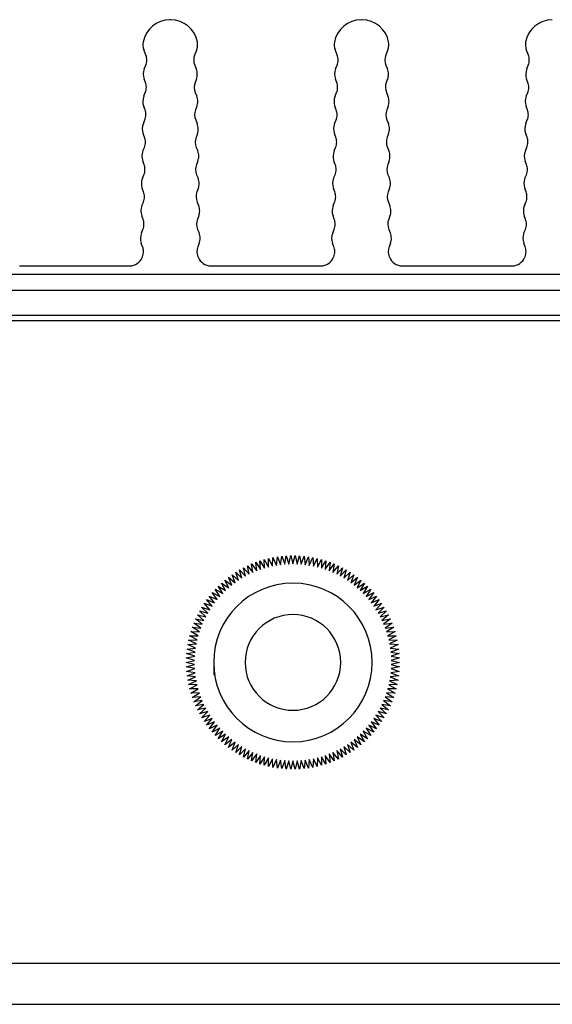
# Model space of a CAD drawing. Units: millimetres. Extents: x 11 to 832, y 20 to 574.
# Drawn here: x 114 to 133, y 296 to 332 of the extents above; entities that cross this region are included whole.
import ezdxf

# ---------------------------------------------------------------- set-up
doc = ezdxf.new("R2010")
doc.units = ezdxf.units.MM
doc.layers.add('외형선', color=7, linetype='Continuous')

msp = doc.modelspace()

# ---------------------------------------------------------------- linework, layer by layer
at = {"layer": '외형선'}
for p, q in [((119.495, 332.183), (119.465, 332.183)), ((126.495, 332.183), (126.465, 332.183)), ((118.59, 330.887), (118.511, 331.094)), ((120.449, 331.094), (120.37, 330.887)), ((125.59, 330.887), (125.511, 331.094)), ((127.449, 331.094), (127.37, 330.887)), ((132.59, 330.887), (132.511, 331.094)), ((118.53, 330.385), (118.584, 330.516)), ((120.376, 330.516), (120.431, 330.385)), ((125.53, 330.385), (125.584, 330.516)), ((127.376, 330.516), (127.431, 330.385)), ((132.53, 330.385), (132.584, 330.516)), ((118.572, 329.887), (118.524, 330.014)), ((120.436, 330.014), (120.388, 329.887)), ((125.572, 329.887), (125.524, 330.014)), ((127.436, 330.014), (127.388, 329.887)), ((132.572, 329.887), (132.524, 330.014)), ((118.512, 329.385), (118.567, 329.516)), ((120.393, 329.516), (120.448, 329.385)), ((125.512, 329.385), (125.567, 329.516)), ((127.393, 329.516), (127.448, 329.385)), ((132.512, 329.385), (132.567, 329.516)), ((118.555, 328.888), (118.507, 329.014)), ((120.454, 329.014), (120.405, 328.888)), ((125.555, 328.888), (125.507, 329.014)), ((127.454, 329.014), (127.405, 328.888)), ((132.555, 328.888), (132.507, 329.014)), ((118.495, 328.385), (118.549, 328.516)), ((120.411, 328.516), (120.465, 328.385)), ((125.495, 328.385), (125.549, 328.516)), ((127.411, 328.516), (127.465, 328.385)), ((132.495, 328.385), (132.549, 328.516)), ((118.538, 327.888), (118.489, 328.014)), ((120.471, 328.014), (120.423, 327.887)), ((125.538, 327.888), (125.489, 328.014)), ((127.471, 328.014), (127.423, 327.887)), ((132.538, 327.888), (132.489, 328.014)), ((118.477, 327.385), (118.532, 327.516)), ((120.428, 327.516), (120.483, 327.385)), ((125.477, 327.385), (125.532, 327.516)), ((127.428, 327.516), (127.483, 327.385)), ((132.477, 327.385), (132.532, 327.516)), ((118.52, 326.887), (118.472, 327.014)), ((120.489, 327.014), (120.44, 326.888)), ((125.52, 326.887), (125.472, 327.014)), ((127.489, 327.014), (127.44, 326.888)), ((132.52, 326.887), (132.472, 327.014)), ((118.46, 326.385), (118.514, 326.516)), ((120.446, 326.516), (120.5, 326.385)), ((125.46, 326.385), (125.514, 326.516)), ((127.446, 326.516), (127.5, 326.385)), ((132.46, 326.385), (132.514, 326.516)), ((118.503, 325.887), (118.454, 326.014)), ((120.506, 326.014), (120.458, 325.887)), ((125.503, 325.887), (125.454, 326.014)), ((127.506, 326.014), (127.458, 325.887)), ((132.503, 325.887), (132.454, 326.014)), ((118.442, 325.385), (118.497, 325.516)), ((120.463, 325.516), (120.518, 325.385)), ((125.442, 325.385), (125.497, 325.516)), ((127.463, 325.516), (127.518, 325.385)), ((132.442, 325.385), (132.497, 325.516)), ((118.485, 324.888), (118.437, 325.014)), ((120.523, 325.014), (120.475, 324.887)), ((125.485, 324.888), (125.437, 325.014)), ((127.523, 325.014), (127.475, 324.887)), ((132.485, 324.888), (132.437, 325.014)), ((118.425, 324.385), (118.48, 324.516)), ((120.481, 324.516), (120.535, 324.385)), ((125.425, 324.385), (125.48, 324.516)), ((127.481, 324.516), (127.535, 324.385)), ((132.425, 324.385), (132.48, 324.516)), ((118.469, 323.884), (118.419, 324.014)), ((120.541, 324.014), (120.491, 323.884)), ((125.469, 323.884), (125.419, 324.014)), ((127.541, 324.014), (127.491, 323.884)), ((132.469, 323.884), (132.419, 324.014)), ((118.456, 323.496), (118.465, 323.518)), ((120.495, 323.518), (120.504, 323.496)), ((125.456, 323.496), (125.465, 323.518)), ((127.495, 323.518), (127.504, 323.496)), ((132.456, 323.496), (132.465, 323.518)), ((113.967, 323.183), (117.993, 323.183)), ((120.967, 323.183), (124.993, 323.183)), ((127.967, 323.183), (131.993, 323.183)), ((76.6, 322.883), (229.319, 322.883)), ((229.319, 322.283), (76.6, 322.283)), ((76.6, 321.383), (229.319, 321.383)), ((76.62, 321.183), (229.331, 321.183)), ((123.075, 312.17), (123.078, 312.486)), ((123.078, 312.486), (123.221, 312.205)), ((123.221, 312.205), (123.238, 312.52)), ((123.238, 312.52), (123.37, 312.233)), ((123.37, 312.233), (123.399, 312.548)), ((123.399, 312.548), (123.519, 312.255)), ((123.519, 312.255), (123.562, 312.568)), ((123.562, 312.568), (123.669, 312.271)), ((123.669, 312.271), (123.725, 312.582)), ((123.725, 312.582), (123.819, 312.28)), ((123.819, 312.28), (123.888, 312.589)), ((123.888, 312.589), (123.97, 312.283)), ((123.97, 312.283), (124.052, 312.589)), ((124.052, 312.589), (124.121, 312.28)), ((124.121, 312.28), (124.215, 312.582)), ((124.215, 312.582), (124.271, 312.271)), ((124.271, 312.271), (124.378, 312.568)), ((124.378, 312.568), (124.421, 312.255)), ((124.421, 312.255), (124.541, 312.548)), ((124.541, 312.548), (124.57, 312.233)), ((124.57, 312.233), (124.702, 312.52)), ((124.702, 312.52), (124.718, 312.205)), ((124.718, 312.205), (124.862, 312.486)), ((124.862, 312.486), (124.865, 312.17)), ((122.236, 311.838), (122.16, 312.145)), ((122.16, 312.145), (122.369, 311.908)), ((122.369, 311.908), (122.307, 312.218)), ((122.307, 312.218), (122.506, 311.972)), ((122.506, 311.972), (122.456, 312.284)), ((122.456, 312.284), (122.645, 312.03)), ((122.645, 312.03), (122.608, 312.344)), ((122.608, 312.344), (122.786, 312.083)), ((122.786, 312.083), (122.763, 312.398)), ((122.763, 312.398), (122.929, 312.13)), ((122.929, 312.13), (122.919, 312.446)), ((122.919, 312.446), (123.075, 312.17)), ((124.865, 312.17), (125.02, 312.446)), ((125.02, 312.446), (125.01, 312.13)), ((125.01, 312.13), (125.177, 312.398)), ((125.177, 312.398), (125.154, 312.083)), ((125.154, 312.083), (125.331, 312.344)), ((125.331, 312.344), (125.295, 312.03)), ((125.295, 312.03), (125.484, 312.284)), ((125.484, 312.284), (125.434, 311.972)), ((125.434, 311.972), (125.633, 312.218)), ((125.633, 312.218), (125.571, 311.908)), ((125.571, 311.908), (125.78, 312.145)), ((125.78, 312.145), (125.704, 311.838)), ((121.734, 311.505), (121.608, 311.795)), ((121.608, 311.795), (121.854, 311.596)), ((121.854, 311.596), (121.741, 311.891)), ((121.741, 311.891), (121.978, 311.682)), ((121.978, 311.682), (121.877, 311.981)), ((121.877, 311.981), (122.105, 311.763)), ((122.105, 311.763), (122.017, 312.066)), ((122.017, 312.066), (122.236, 311.838)), ((125.704, 311.838), (125.923, 312.066)), ((125.923, 312.066), (125.835, 311.763)), ((125.835, 311.763), (126.063, 311.981)), ((126.063, 311.981), (125.962, 311.682)), ((125.962, 311.682), (126.199, 311.891)), ((126.199, 311.891), (126.086, 311.596)), ((126.086, 311.596), (126.332, 311.795)), ((126.332, 311.795), (126.206, 311.505)), ((121.398, 311.202), (121.237, 311.474)), ((121.237, 311.474), (121.506, 311.308)), ((121.506, 311.308), (121.356, 311.586)), ((121.356, 311.586), (121.618, 311.408)), ((121.618, 311.408), (121.48, 311.693)), ((121.48, 311.693), (121.734, 311.505)), ((126.206, 311.505), (126.46, 311.693)), ((126.46, 311.693), (126.322, 311.408)), ((126.322, 311.408), (126.584, 311.586)), ((126.584, 311.586), (126.434, 311.308)), ((126.434, 311.308), (126.703, 311.474)), ((126.703, 311.474), (126.542, 311.202)), ((121.102, 310.86), (120.909, 311.11)), ((120.909, 311.11), (121.196, 310.978)), ((121.196, 310.978), (121.013, 311.236)), ((121.013, 311.236), (121.295, 311.092)), ((121.295, 311.092), (121.122, 311.357)), ((121.122, 311.357), (121.398, 311.202)), ((126.542, 311.202), (126.817, 311.357)), ((126.817, 311.357), (126.645, 311.092)), ((126.645, 311.092), (126.927, 311.236)), ((126.927, 311.236), (126.744, 310.978)), ((126.744, 310.978), (127.031, 311.11)), ((127.031, 311.11), (126.837, 310.86)), ((120.852, 310.483), (120.629, 310.707)), ((120.629, 310.707), (120.93, 310.612)), ((120.93, 310.612), (120.716, 310.845)), ((120.716, 310.845), (121.014, 310.738)), ((121.014, 310.738), (120.81, 310.979)), ((120.81, 310.979), (121.102, 310.86)), ((126.837, 310.86), (127.13, 310.979)), ((127.13, 310.979), (126.926, 310.738)), ((126.926, 310.738), (127.223, 310.845)), ((127.223, 310.845), (127.009, 310.612)), ((127.009, 310.612), (127.311, 310.707)), ((127.311, 310.707), (127.088, 310.483)), ((120.713, 310.216), (120.471, 310.42)), ((120.471, 310.42), (120.78, 310.351)), ((120.78, 310.351), (120.547, 310.565)), ((120.547, 310.565), (120.852, 310.483)), ((127.088, 310.483), (127.393, 310.565)), ((127.393, 310.565), (127.16, 310.351)), ((127.16, 310.351), (127.469, 310.42)), ((127.469, 310.42), (127.227, 310.216)), ((120.546, 309.796), (120.281, 309.968)), ((120.281, 309.968), (120.596, 309.938)), ((120.596, 309.938), (120.338, 310.121)), ((120.338, 310.121), (120.651, 310.078)), ((120.651, 310.078), (120.401, 310.272)), ((120.401, 310.272), (120.713, 310.216)), ((127.227, 310.216), (127.538, 310.272)), ((127.538, 310.272), (127.289, 310.078)), ((127.289, 310.078), (127.602, 310.121)), ((127.602, 310.121), (127.344, 309.938)), ((127.344, 309.938), (127.659, 309.968)), ((127.659, 309.968), (127.394, 309.796)), ((120.465, 309.505), (120.186, 309.655)), ((120.186, 309.655), (120.503, 309.651)), ((120.503, 309.651), (120.23, 309.812)), ((120.23, 309.812), (120.546, 309.796)), ((127.394, 309.796), (127.709, 309.812)), ((127.709, 309.812), (127.437, 309.651)), ((127.437, 309.651), (127.753, 309.655)), ((127.753, 309.655), (127.475, 309.505)), ((120.118, 309.335), (120.434, 309.358)), ((120.409, 309.209), (120.118, 309.335)), ((120.149, 309.495), (120.465, 309.505)), ((120.434, 309.358), (120.149, 309.495)), ((127.475, 309.505), (127.791, 309.495)), ((127.791, 309.495), (127.506, 309.358)), ((127.506, 309.358), (127.821, 309.335)), ((127.821, 309.335), (127.531, 309.209)), ((120.067, 308.847), (120.377, 308.909)), ((120.077, 309.01), (120.39, 309.06)), ((120.377, 308.909), (120.077, 309.01)), ((120.095, 309.173), (120.409, 309.209)), ((120.39, 309.06), (120.095, 309.173)), ((127.531, 309.209), (127.845, 309.173)), ((127.845, 309.173), (127.55, 309.06)), ((127.55, 309.06), (127.862, 309.01)), ((127.862, 309.01), (127.563, 308.909)), ((127.563, 308.909), (127.873, 308.847)), ((120.064, 308.683), (120.371, 308.759)), ((120.371, 308.608), (120.064, 308.683)), ((120.371, 308.759), (120.067, 308.847)), ((120.067, 308.52), (120.371, 308.608)), ((121.086, 308.531), (121.089, 308.531)), ((121.089, 308.231), (121.089, 308.531)), ((127.873, 308.847), (127.569, 308.759)), ((127.569, 308.759), (127.876, 308.683)), ((127.876, 308.683), (127.569, 308.608)), ((127.569, 308.608), (127.873, 308.52)), ((120.377, 308.457), (120.067, 308.52)), ((120.077, 308.356), (120.377, 308.457)), ((120.39, 308.307), (120.077, 308.356)), ((120.095, 308.194), (120.39, 308.307)), ((120.409, 308.157), (120.095, 308.194)), ((121.089, 308.231), (121.079, 308.231)), ((127.845, 308.194), (127.531, 308.157)), ((127.862, 308.356), (127.55, 308.307)), ((127.55, 308.307), (127.845, 308.194)), ((127.873, 308.52), (127.563, 308.457)), ((127.563, 308.457), (127.862, 308.356)), ((120.118, 308.032), (120.409, 308.157)), ((120.434, 308.009), (120.118, 308.032)), ((120.149, 307.871), (120.434, 308.009)), ((120.465, 307.861), (120.149, 307.871)), ((120.186, 307.712), (120.465, 307.861)), ((127.791, 307.871), (127.475, 307.861)), ((127.475, 307.861), (127.753, 307.712)), ((127.821, 308.032), (127.506, 308.009)), ((127.506, 308.009), (127.791, 307.871)), ((127.531, 308.157), (127.821, 308.032)), ((120.503, 307.715), (120.186, 307.712)), ((120.23, 307.554), (120.503, 307.715)), ((120.546, 307.571), (120.23, 307.554)), ((120.281, 307.399), (120.546, 307.571)), ((127.394, 307.571), (127.659, 307.399)), ((127.709, 307.554), (127.394, 307.571)), ((127.437, 307.715), (127.709, 307.554)), ((127.753, 307.712), (127.437, 307.715)), ((120.596, 307.428), (120.281, 307.399)), ((120.338, 307.245), (120.596, 307.428)), ((120.651, 307.288), (120.338, 307.245)), ((120.401, 307.094), (120.651, 307.288)), ((120.713, 307.15), (120.401, 307.094)), ((120.471, 306.946), (120.713, 307.15)), ((127.538, 307.094), (127.227, 307.15)), ((127.227, 307.15), (127.469, 306.946)), ((127.602, 307.245), (127.289, 307.288)), ((127.289, 307.288), (127.538, 307.094)), ((127.659, 307.399), (127.344, 307.428)), ((127.344, 307.428), (127.602, 307.245)), ((120.78, 307.015), (120.471, 306.946)), ((120.547, 306.801), (120.78, 307.015)), ((120.852, 306.883), (120.547, 306.801)), ((120.629, 306.66), (120.852, 306.883)), ((120.93, 306.754), (120.629, 306.66)), ((120.716, 306.522), (120.93, 306.754)), ((127.311, 306.66), (127.009, 306.754)), ((127.009, 306.754), (127.223, 306.522)), ((127.393, 306.801), (127.088, 306.883)), ((127.088, 306.883), (127.311, 306.66)), ((127.469, 306.946), (127.16, 307.015)), ((127.16, 307.015), (127.393, 306.801)), ((121.014, 306.629), (120.716, 306.522)), ((120.81, 306.387), (121.014, 306.629)), ((121.102, 306.507), (120.81, 306.387)), ((120.909, 306.257), (121.102, 306.507)), ((121.196, 306.389), (120.909, 306.257)), ((121.013, 306.131), (121.196, 306.389)), ((126.744, 306.389), (126.927, 306.131)), ((127.031, 306.257), (126.744, 306.389)), ((127.13, 306.387), (126.837, 306.507)), ((126.837, 306.507), (127.031, 306.257)), ((127.223, 306.522), (126.926, 306.629)), ((126.926, 306.629), (127.13, 306.387)), ((121.295, 306.274), (121.013, 306.131)), ((121.122, 306.009), (121.295, 306.274)), ((121.398, 306.164), (121.122, 306.009)), ((121.237, 305.892), (121.398, 306.164)), ((121.506, 306.059), (121.237, 305.892)), ((121.356, 305.78), (121.506, 306.059)), ((126.703, 305.892), (126.434, 306.059)), ((126.434, 306.059), (126.584, 305.78)), ((126.817, 306.009), (126.542, 306.164)), ((126.542, 306.164), (126.703, 305.892)), ((126.927, 306.131), (126.645, 306.274)), ((126.645, 306.274), (126.817, 306.009)), ((121.618, 305.958), (121.356, 305.78)), ((121.48, 305.674), (121.618, 305.958)), ((121.734, 305.862), (121.48, 305.674)), ((121.608, 305.572), (121.734, 305.862)), ((121.854, 305.771), (121.608, 305.572)), ((121.741, 305.476), (121.854, 305.771)), ((121.978, 305.685), (121.741, 305.476)), ((121.877, 305.385), (121.978, 305.685)), ((126.199, 305.476), (125.962, 305.685)), ((125.962, 305.685), (126.063, 305.385)), ((126.332, 305.572), (126.086, 305.771)), ((126.086, 305.771), (126.199, 305.476)), ((126.46, 305.674), (126.206, 305.862)), ((126.206, 305.862), (126.332, 305.572)), ((126.584, 305.78), (126.322, 305.958)), ((126.322, 305.958), (126.46, 305.674)), ((122.105, 305.604), (121.877, 305.385)), ((122.017, 305.3), (122.105, 305.604)), ((122.236, 305.529), (122.017, 305.3)), ((122.16, 305.222), (122.236, 305.529)), ((122.369, 305.459), (122.16, 305.222)), ((122.307, 305.149), (122.369, 305.459)), ((122.506, 305.395), (122.307, 305.149)), ((122.456, 305.082), (122.506, 305.395)), ((122.645, 305.336), (122.456, 305.082)), ((122.608, 305.022), (122.645, 305.336)), ((122.786, 305.284), (122.608, 305.022)), ((122.763, 304.968), (122.786, 305.284)), ((125.331, 305.022), (125.154, 305.284)), ((125.154, 305.284), (125.177, 304.968)), ((125.484, 305.082), (125.295, 305.336)), ((125.295, 305.336), (125.331, 305.022)), ((125.633, 305.149), (125.434, 305.395)), ((125.434, 305.395), (125.484, 305.082)), ((125.78, 305.222), (125.571, 305.459)), ((125.571, 305.459), (125.633, 305.149)), ((125.923, 305.3), (125.704, 305.529)), ((125.704, 305.529), (125.78, 305.222)), ((126.063, 305.385), (125.835, 305.604)), ((125.835, 305.604), (125.923, 305.3)), ((122.929, 305.237), (122.763, 304.968)), ((122.919, 304.921), (122.929, 305.237)), ((123.075, 305.196), (122.919, 304.921)), ((123.078, 304.88), (123.075, 305.196)), ((123.221, 305.162), (123.078, 304.88)), ((123.238, 304.846), (123.221, 305.162)), ((123.37, 305.134), (123.238, 304.846)), ((123.399, 304.819), (123.37, 305.134)), ((123.519, 305.112), (123.399, 304.819)), ((123.562, 304.799), (123.519, 305.112)), ((123.669, 305.096), (123.562, 304.799)), ((123.725, 304.785), (123.669, 305.096)), ((123.819, 305.086), (123.725, 304.785)), ((123.888, 304.778), (123.819, 305.086)), ((123.97, 305.083), (123.888, 304.778)), ((124.052, 304.778), (123.97, 305.083)), ((124.121, 305.086), (124.052, 304.778)), ((124.215, 304.785), (124.121, 305.086)), ((124.271, 305.096), (124.215, 304.785)), ((124.378, 304.799), (124.271, 305.096)), ((124.421, 305.112), (124.378, 304.799)), ((124.541, 304.819), (124.421, 305.112)), ((124.57, 305.134), (124.541, 304.819)), ((124.702, 304.846), (124.57, 305.134)), ((124.718, 305.162), (124.702, 304.846)), ((124.862, 304.88), (124.718, 305.162)), ((124.865, 305.196), (124.862, 304.88)), ((125.02, 304.921), (124.865, 305.196)), ((125.01, 305.237), (125.02, 304.921)), ((125.177, 304.968), (125.01, 305.237)), ((74.82, 297.683), (269.12, 297.683)), ((74.82, 296.183), (269.12, 296.183))]:
    msp.add_line(p, q, dxfattribs=at)
for centre, radius, start, end in [((119.47, 331.183), 1, 90.2827, 169.7177), ((119.49, 331.183), 1, 10.2823, 89.7273), ((126.47, 331.183), 1, 90.2819, 169.7177), ((126.49, 331.183), 1, 10.2823, 89.7281), ((133.47, 331.183), 1, 90.2811, 169.7177), ((118.978, 331.273), 0.5, 169.7177, 200.9369), ((119.982, 331.273), 0.5, 339.0629, 0), ((119.982, 331.273), 0.5, 0, 10.2823), ((125.978, 331.273), 0.5, 169.7177, 200.9369), ((126.982, 331.273), 0.5, 339.0629, 0), ((126.982, 331.273), 0.5, 0, 10.2823), ((132.978, 331.273), 0.5, 169.7177, 200.9369), ((118.123, 330.709), 0.5, 0, 20.9369), ((120.837, 330.709), 0.5, 159.0629, 202.6612), ((125.123, 330.709), 0.5, 0, 20.9369), ((127.837, 330.709), 0.5, 159.0629, 202.6612), ((132.123, 330.709), 0.5, 0, 20.9369), ((118.123, 330.709), 0.5, 337.3388, 0), ((125.123, 330.709), 0.5, 337.3388, 0), ((132.123, 330.709), 0.5, 337.3388, 0), ((118.991, 330.193), 0.5, 157.3388, 200.9373), ((119.969, 330.193), 0.5, 0, 22.6612), ((119.969, 330.193), 0.5, 339.0633, 0), ((125.991, 330.193), 0.5, 157.3388, 200.9373), ((126.969, 330.193), 0.5, 0, 22.6612), ((126.969, 330.193), 0.5, 339.0633, 0), ((132.991, 330.193), 0.5, 157.3388, 200.9373), ((118.105, 329.709), 0.5, 0, 20.9373), ((120.855, 329.709), 0.5, 159.0633, 202.6615), ((125.105, 329.709), 0.5, 0, 20.9373), ((127.855, 329.709), 0.5, 159.0633, 202.6615), ((132.105, 329.709), 0.5, 0, 20.9373), ((118.105, 329.709), 0.5, 337.3391, 0), ((125.105, 329.709), 0.5, 337.3391, 0), ((132.105, 329.709), 0.5, 337.3391, 0), ((118.974, 329.193), 0.5, 157.3391, 200.9377), ((119.987, 329.193), 0.5, 0, 22.6615), ((119.987, 329.193), 0.5, 339.0622, 0), ((125.974, 329.193), 0.5, 157.3391, 200.9377), ((126.987, 329.193), 0.5, 0, 22.6615), ((126.987, 329.193), 0.5, 339.0622, 0), ((132.974, 329.193), 0.5, 157.3391, 200.9377), ((118.088, 328.709), 0.5, 337.3386, 0), ((118.088, 328.709), 0.5, 0, 20.9377), ((120.872, 328.709), 0.5, 159.0622, 202.661), ((125.088, 328.709), 0.5, 337.3386, 0), ((125.088, 328.709), 0.5, 0, 20.9377), ((127.872, 328.709), 0.5, 159.0622, 202.661), ((132.088, 328.709), 0.5, 337.3386, 0), ((132.088, 328.709), 0.5, 0, 20.9377), ((118.956, 328.193), 0.5, 157.3386, 200.9384), ((120.004, 328.193), 0.5, 0, 22.661), ((125.956, 328.193), 0.5, 157.3386, 200.9384), ((127.004, 328.193), 0.5, 0, 22.661), ((132.956, 328.193), 0.5, 157.3386, 200.9384), ((120.004, 328.193), 0.5, 339.0632, 0), ((127.004, 328.193), 0.5, 339.0632, 0), ((118.071, 327.709), 0.5, 337.3392, 0), ((118.071, 327.709), 0.5, 0, 20.9384), ((120.89, 327.709), 0.5, 159.0632, 202.6616), ((125.071, 327.709), 0.5, 337.3392, 0), ((125.071, 327.709), 0.5, 0, 20.9384), ((127.89, 327.709), 0.5, 159.0632, 202.6616), ((132.071, 327.709), 0.5, 337.3392, 0), ((132.071, 327.709), 0.5, 0, 20.9384), ((118.939, 327.193), 0.5, 157.3392, 200.9361), ((120.022, 327.193), 0.5, 0, 22.6616), ((125.939, 327.193), 0.5, 157.3392, 200.9361), ((127.022, 327.193), 0.5, 0, 22.6616), ((132.939, 327.193), 0.5, 157.3392, 200.9361), ((118.053, 326.709), 0.5, 0, 20.9361), ((120.907, 326.709), 0.5, 159.0624, 202.6608), ((120.022, 327.193), 0.5, 339.0624, 0), ((125.053, 326.709), 0.5, 0, 20.9361), ((127.907, 326.709), 0.5, 159.0624, 202.6608), ((127.022, 327.193), 0.5, 339.0624, 0), ((132.053, 326.709), 0.5, 0, 20.9361), ((118.053, 326.709), 0.5, 337.3384, 0), ((125.053, 326.709), 0.5, 337.3384, 0), ((132.053, 326.709), 0.5, 337.3384, 0), ((118.921, 326.193), 0.5, 157.3384, 200.9368), ((120.039, 326.193), 0.5, 0, 22.6608), ((120.039, 326.193), 0.5, 339.063, 0), ((125.921, 326.193), 0.5, 157.3384, 200.9368), ((127.039, 326.193), 0.5, 0, 22.6608), ((127.039, 326.193), 0.5, 339.063, 0), ((132.921, 326.193), 0.5, 157.3384, 200.9368), ((118.036, 325.709), 0.5, 0, 20.9368), ((120.925, 325.709), 0.5, 159.063, 202.6614), ((125.036, 325.709), 0.5, 0, 20.9368), ((127.925, 325.709), 0.5, 159.063, 202.6614), ((132.036, 325.709), 0.5, 0, 20.9368), ((118.036, 325.709), 0.5, 337.339, 0), ((125.036, 325.709), 0.5, 337.339, 0), ((132.036, 325.709), 0.5, 337.339, 0), ((118.904, 325.193), 0.5, 157.339, 200.9374), ((120.056, 325.193), 0.5, 0, 22.6614), ((120.056, 325.193), 0.5, 339.0637, 0), ((125.904, 325.193), 0.5, 157.339, 200.9374), ((127.056, 325.193), 0.5, 0, 22.6614), ((127.056, 325.193), 0.5, 339.0637, 0), ((132.904, 325.193), 0.5, 157.339, 200.9374), ((118.018, 324.709), 0.5, 0, 20.9374), ((120.942, 324.709), 0.5, 159.0637, 202.6606), ((125.018, 324.709), 0.5, 0, 20.9374), ((127.942, 324.709), 0.5, 159.0637, 202.6606), ((132.018, 324.709), 0.5, 0, 20.9374), ((118.886, 324.193), 0.5, 157.3382, 200.9381), ((118.018, 324.709), 0.5, 337.3382, 0), ((120.074, 324.193), 0.5, 0, 22.6606), ((125.886, 324.193), 0.5, 157.3382, 200.9381), ((125.018, 324.709), 0.5, 337.3382, 0), ((127.074, 324.193), 0.5, 0, 22.6606), ((132.886, 324.193), 0.5, 157.3382, 200.9381), ((132.018, 324.709), 0.5, 337.3382, 0), ((120.074, 324.193), 0.5, 339.0633, 0), ((127.074, 324.193), 0.5, 339.0633, 0), ((118.002, 323.706), 0.5, 337.9941, 0), ((118.002, 323.706), 0.5, 0, 20.9381), ((120.958, 323.706), 0.5, 159.0633, 202.0002), ((125.002, 323.706), 0.5, 337.9941, 0), ((125.002, 323.706), 0.5, 0, 20.9381), ((127.958, 323.706), 0.5, 159.0633, 202.0002), ((132.002, 323.706), 0.5, 337.9941, 0), ((132.002, 323.706), 0.5, 0, 20.9381), ((117.993, 323.683), 0.5, 270, 337.9941), ((120.967, 323.683), 0.5, 202.0002, 270), ((124.993, 323.683), 0.5, 270, 337.9941), ((127.967, 323.683), 0.5, 202.0002, 270), ((131.993, 323.683), 0.5, 270, 337.9941), ((123.97, 308.683), 2.9, 0, 180), ((123.97, 308.683), 1.75, 0, 180), ((123.97, 308.683), 2.9, 180, 0), ((123.97, 308.683), 1.75, 180, 0)]:
    msp.add_arc(centre, radius, start, end, dxfattribs=at)

doc.saveas('drawing.dxf')
